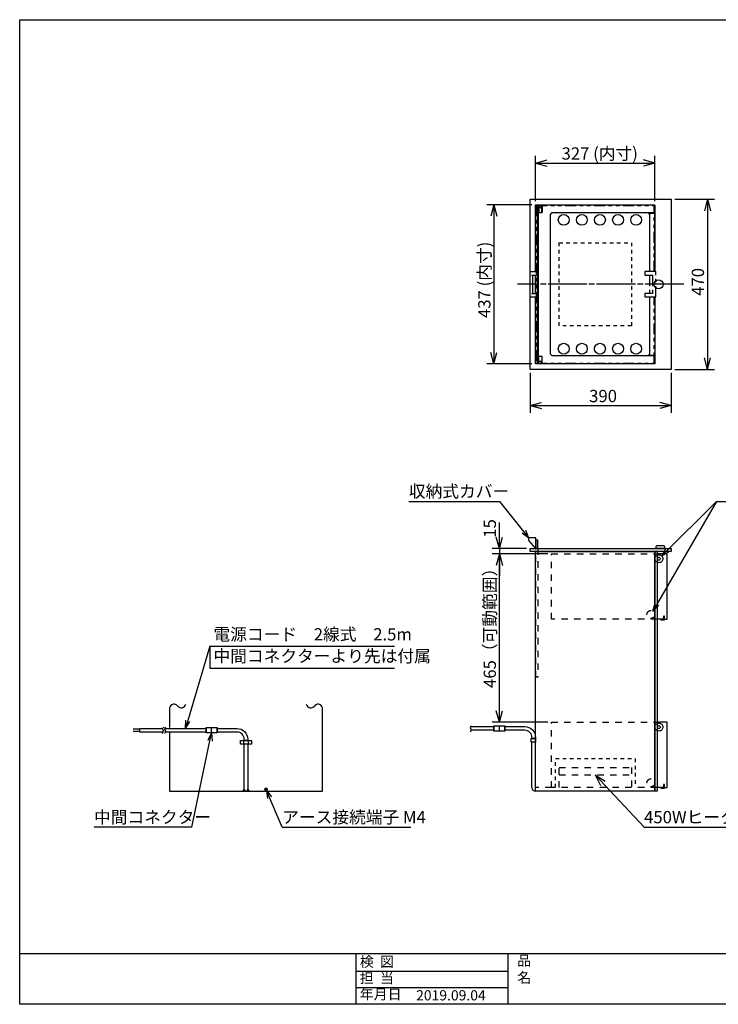
# Model space of a CAD drawing. Extents: x -2025 to 2189, y -1389 to 1331.
# Drawn here: x -2025 to -95, y -1389 to 1331 of the extents above; entities that cross this region are included whole.
import ezdxf

# ---------------------------------------------------------------- set-up
doc = ezdxf.new("R2010")
doc.units = 0
doc.header["$LTSCALE"] = 254
doc.header["$PDMODE"] = 1
doc.header["$PDSIZE"] = -2
for name, pattern in [('STYLE_03', [0.527778, 0.402778, -0.041667, 0.041667, -0.041667]), ('STYLE_04', [0.138889, 0.069444, -0.069444]), ('STYLE_16', [0.07874, 0.03937, -0.03937]), ('STYLE_17', [0.511811, 0.393701, -0.03937, 0.03937, -0.03937]), ('STYLE_18', [0.590551, 0.393701, -0.03937, 0.03937, -0.03937, 0.03937, -0.03937]), ('STYLE_20', [0.314961, 0.11811, -0.03937, 0.03937, -0.03937, 0.03937, -0.03937])]:
    doc.linetypes.add(name, pattern=pattern)
doc.layers.get('0').update_dxf_attribs({"linetype": 'CONTINUOUS'})
doc.layers.get('DEFPOINTS').update_dxf_attribs({"linetype": 'CONTINUOUS'})
for name, color, linetype in [('CENTER', 7, 'STYLE_17'), ('DIMENTION', 7, 'CONTINUOUS'), ('FRAME', 7, 'CONTINUOUS'), ('HIDDEN', 7, 'STYLE_16'), ('OBJECT', 7, 'CONTINUOUS'), ('OUTLINE', 7, 'STYLE_18'), ('TEXT', 7, 'CONTINUOUS')]:
    doc.layers.add(name, color=color, linetype=linetype)
doc.styles.add('________', font='ＭＳ Ｐゴシック')
doc.dimstyles.new('CAD', dxfattribs={"dimtxt": 33.866667, "dimasz": 31.75, "dimexe": 20, "dimexo": 10, "dimgap": 0.1, "dimtad": 1, "dimdec": 4, "dimzin": 11, "dimtxsty": '________', "dimblk": 'VW_OPENARROW', "dimcen": 0, "dimazin": 3, "dimtfac": 0.7, "dimtdec": 4, "dimtix": 1, "dimtmove": 0, "dimatfit": 3, "dimtolj": 1, "dimtzin": 11})

# ---------------------------------------------------------------- blocks, each defined once
blk = doc.blocks.new('*U12')
at = {"layer": 'OBJECT', "color": 0}
for centre, start, end in [((-1598.8, -592.5), 36.8699, 168.463), ((-1578.8, -577.5), 216.8699, 348.463)]:
    blk.add_arc(centre, 12.5, start, end, dxfattribs=at)
blk = doc.blocks.new('*U13')
at = {"layer": 'OBJECT', "color": 0}
for centre, start, end in [((-1221.2, -577.5), 191.537, 323.1301), ((-1201.2, -592.5), 11.537, 143.1301)]:
    blk.add_arc(centre, 12.5, start, end, dxfattribs=at)
blk = doc.blocks.new('*U17')
at = {"layer": 'OBJECT', "color": 0, "linetype": 'CONTINUOUS'}
for p, q in [((-599, -150), (-618.5, -127.8541)), ((-599, -120), (-615.5, -120)), ((-599, -150), (-599, -120))]:
    blk.add_line(p, q, dxfattribs=at)
blk.add_arc((-615.5, -124.5), 4.5, 90, 228.1896684, dxfattribs=at)
blk = doc.blocks.new('*D18')
at = {"layer": 'DEFPOINTS', "color": 0}
for p in [(-600, 935), (-600, 820), (-270, 820)]:
    blk.add_point(p, dxfattribs=at)
at = {"layer": 'DIMENTION', "color": 0, "linetype": 'CONTINUOUS'}
for p, q in [((-600, 830), (-600, 955)), ((-270, 830), (-270, 955)), ((-600, 935), (-568.2, 943.5)), ((-600, 935), (-270, 935)), ((-600, 935), (-568.2, 926.5)), ((-270, 935), (-301.8, 943.5)), ((-270, 935), (-301.8, 926.5))]:
    blk.add_line(p, q, dxfattribs=at)
at = {"layer": 'DIMENTION', "color": 0, "insert": (-528.1, 978.3), "char_height": 33.87, "attachment_point": 1, "style": '________'}
blk.add_mtext('327 (内寸)', dxfattribs=at)
blk = doc.blocks.new('VW_OPENARROW')
at = {"color": 0, "linetype": 'BYBLOCK'}
for q in [(-1, 0), (-0.992, 0.266), (-0.992, -0.266)]:
    blk.add_line((0, 0), q, dxfattribs=at)
blk = doc.blocks.new('*D19')
at = {"layer": 'DEFPOINTS', "color": 0}
for p in [(-715, 820), (-600, 820), (-600, 380)]:
    blk.add_point(p, dxfattribs=at)
at = {"layer": 'DIMENTION', "color": 0, "linetype": 'CONTINUOUS'}
for p, q in [((-610, 820), (-735, 820)), ((-715, 820), (-723.5, 788.2)), ((-715, 820), (-715, 380)), ((-715, 820), (-706.5, 788.2)), ((-715, 380), (-723.5, 411.8)), ((-715, 380), (-706.5, 411.8)), ((-610, 380), (-735, 380))]:
    blk.add_line(p, q, dxfattribs=at)
at = {"layer": 'DIMENTION', "color": 0, "insert": (-758.3, 506.9), "char_height": 33.87, "attachment_point": 1, "rotation": 90, "style": '________'}
blk.add_mtext('437 (内寸)', dxfattribs=at)
blk = doc.blocks.new('*D20')
at = {"layer": 'DEFPOINTS', "color": 0}
for p in [(-615, 365), (-225, 365), (-615, 265)]:
    blk.add_point(p, dxfattribs=at)
at = {"layer": 'DIMENTION', "color": 0, "linetype": 'CONTINUOUS'}
for p, q in [((-615, 355), (-615, 245)), ((-225, 355), (-225, 245)), ((-615, 265), (-583.2, 273.5)), ((-225, 265), (-256.8, 273.5)), ((-615, 265), (-225, 265)), ((-615, 265), (-583.2, 256.5)), ((-225, 265), (-256.8, 256.5))]:
    blk.add_line(p, q, dxfattribs=at)
at = {"layer": 'DIMENTION', "color": 0, "insert": (-451.8, 308.3), "char_height": 33.87, "attachment_point": 1, "style": '________'}
blk.add_mtext('390', dxfattribs=at)
blk = doc.blocks.new('*D21')
at = {"layer": 'DEFPOINTS', "color": 0}
for p in [(-225, 835), (-125, 835), (-225, 365)]:
    blk.add_point(p, dxfattribs=at)
at = {"layer": 'DIMENTION', "color": 0, "linetype": 'CONTINUOUS'}
for p, q in [((-215, 835), (-105, 835)), ((-125, 835), (-133.5, 803.2)), ((-125, 835), (-125, 365)), ((-125, 835), (-116.5, 803.2)), ((-125, 365), (-133.5, 396.8)), ((-125, 365), (-116.5, 396.8)), ((-215, 365), (-105, 365))]:
    blk.add_line(p, q, dxfattribs=at)
at = {"layer": 'DIMENTION', "color": 0, "insert": (-168.3, 568.2), "char_height": 33.87, "attachment_point": 1, "rotation": 90, "style": '________'}
blk.add_mtext('470', dxfattribs=at)
blk = doc.blocks.new('*D22')
at = {"layer": 'DEFPOINTS', "color": 0}
for p in [(-615, -130), (-700, -145), (-556, -145)]:
    blk.add_point(p, dxfattribs=at)
at = {"layer": 'DIMENTION', "color": 0, "linetype": 'CONTINUOUS'}
for p, q in [((-700, -130), (-700, -57.7)), ((-700, -130), (-708.5, -98.2)), ((-700, -130), (-691.5, -98.2)), ((-625, -130), (-720, -130)), ((-700, -130), (-700, -145)), ((-566, -145), (-720, -145)), ((-700, -145), (-708.5, -176.8)), ((-700, -145), (-700, -205)), ((-700, -145), (-691.5, -176.8))]:
    blk.add_line(p, q, dxfattribs=at)
at = {"layer": 'DIMENTION', "color": 0, "insert": (-743.3, -100), "char_height": 33.87, "attachment_point": 1, "rotation": 90, "style": '________'}
blk.add_mtext('15', dxfattribs=at)
blk = doc.blocks.new('*D23')
at = {"layer": 'DEFPOINTS', "color": 0}
for p in [(-556, -145), (-700, -610), (-556, -610)]:
    blk.add_point(p, dxfattribs=at)
at = {"layer": 'DIMENTION', "color": 0, "linetype": 'CONTINUOUS'}
for p, q in [((-566, -145), (-720, -145)), ((-700, -145), (-708.5, -176.8)), ((-700, -610), (-700, -145)), ((-700, -145), (-691.5, -176.8)), ((-700, -610), (-708.5, -578.2)), ((-700, -610), (-691.5, -578.2)), ((-566, -610), (-720, -610))]:
    blk.add_line(p, q, dxfattribs=at)
at = {"layer": 'DIMENTION', "color": 0, "insert": (-743.3, -515.1), "char_height": 33.87, "attachment_point": 1, "rotation": 90, "style": '________'}
blk.add_mtext('465（可動範囲）', dxfattribs=at)
blk = doc.blocks.new('*U30')
at = {"layer": 'OUTLINE', "color": 0, "linetype": 'STYLE_20'}
for p, q in [((-598, 798), (-272, 798)), ((-598, 798), (-598, 362)), ((-272, 615), (-272, 798)), ((-285, 605), (-285, 555)), ((-272, 362), (-272, 545)), ((-598, 362), (-272, 362))]:
    blk.add_line(p, q, dxfattribs=at)
blk.add_lwpolyline([(-298, 615), (-298, 605), (-277, 605), (-277, 555), (-298, 555), (-298, 545), (-268, 545), (-268, 615)], close=True, dxfattribs=at)
blk = doc.blocks.new('*U31')
at = {"layer": 'HIDDEN', "color": 0}
for p, q in [((-545, -810), (-545, -730)), ((-545, -730), (-325, -730)), ((-325, -730), (-325, -810))]:
    blk.add_line(p, q, dxfattribs=at)

msp = doc.modelspace()

# ---------------------------------------------------------------- linework, layer by layer
at = {"layer": 'CENTER', "linetype": 'STYLE_03'}
for p, q in [((-195, 600), (-650, 600)), ((-190, 600), (-595, 600))]:
    msp.add_line(p, q, dxfattribs=at)
at = {"layer": 'DIMENTION', "linetype": 'CONTINUOUS'}
for p, q in [((-950, 0), (-700, 0)), ((-700, 0), (-618.3, -101)), ((-100, 0), (-275.5, -302.5)), ((-100, 0), (-251.2, -150.2)), ((-100, 0), (240, 0)), ((-618.3, -101), (-627.2, -80)), ((-618.3, -101), (-636.5, -87.3)), ((-251.2, -150.2), (-239.5, -130.7)), ((-251.2, -150.2), (-231.3, -139.2)), ((-275.5, -302.5), (-269.2, -280.6)), ((-275.5, -302.5), (-259.1, -286.7)), ((-1500, -400), (-1567.4, -627)), ((-1567.4, -627), (-1566.6, -604.2)), ((-1567.4, -627), (-1555.3, -607.7)), ((-1550, -900), (-1495, -639.5)), ((-1495, -639.5), (-1505.3, -659.8)), ((-1495, -639.5), (-1493.8, -662.2)), ((-1300, -900), (-1343.6, -798.2)), ((-1343.6, -798.2), (-1329.6, -816.2)), ((-1343.6, -798.2), (-1340.4, -820.8))]:
    msp.add_line(p, q, dxfattribs=at)
at = {"layer": 'DIMENTION'}
for p, q in [((-1500, -400), (-990, -400)), ((-1500, -400), (-1500, -460)), ((-1500, -460), (-990, -460)), ((-435, -755), (-300, -900)), ((-435, -755), (-407.4, -772.9)), ((-435, -755), (-420.1, -784.3)), ((-1550, -900), (-1820, -900)), ((-1300, -900), (-945, -900)), ((-300, -900), (80, -900))]:
    msp.add_line(p, q, dxfattribs=at)
at = {"layer": 'FRAME', "linetype": 'CONTINUOUS'}
for p, q in [((-2025.4, -1389), (-2025.4, 1331)), ((-2025.4, 1331), (2024.6, 1331)), ((-2025.4, -1249), (2024.6, -1249)), ((2024.6, -1389), (-2025.4, -1389))]:
    msp.add_line(p, q, dxfattribs=at)
at = {"layer": 'HIDDEN', "linetype": 'STYLE_04'}
for p, q in [((-535, -790), (-535, -735)), ((-535, -735), (-335, -735)), ((-535, -755), (-335, -755)), ((-335, -735), (-335, -790)), ((-556, -790), (-600, -790))]:
    msp.add_line(p, q, dxfattribs=at)
at = {"layer": 'HIDDEN', "linetype": 'STYLE_16'}
msp.add_lwpolyline([(-535, 715), (-335, 715), (-335, 485), (-535, 485)], close=True, dxfattribs=at)
at = {"layer": 'HIDDEN', "linetype": 'STYLE_04'}
for points in [[(-599, -130), (-594, -130), (-594, -485), (-599, -485), (-599, -130)], [(-264, -325), (-556, -325), (-556, -145), (-264, -145)], [(-264, -790), (-556, -790), (-556, -610), (-264, -610)]]:
    msp.add_lwpolyline(points, dxfattribs=at)
at = {"layer": 'HIDDEN', "linetype": 'STYLE_04', "flags": 128}
for points in [[(-292, -312, -0.414214), (-281, -301, -0.414214), (-270, -312, -0.414214), (-281, -323, -0.414214), (-292, -312, -0.414214)], [(-292, -777, -0.414214), (-281, -766, -0.414214), (-270, -777, -0.414214), (-281, -788, -0.414214), (-292, -777, -0.414214)]]:
    msp.add_lwpolyline(points, format="xyb", close=True, dxfattribs=at)
at = {"layer": 'OBJECT', "linetype": 'CONTINUOUS'}
for p, q in [((-615, 835), (-225, 835)), ((-615, 635), (-615, 835)), ((-600, 820), (-270, 820)), ((-600, 635), (-600, 820)), ((-595, 383), (-595, 817)), ((-595, 817), (-592, 817)), ((-592, 383), (-592, 817)), ((-592, 816.5), (-590.8, 816.5)), ((-591.3, 818), (-591.3, 820)), ((-591, 816.5), (-591, 798.5)), ((-590.8, 818), (-590.8, 812)), ((-584.8, 812), (-584.8, 818)), ((-583, 798.5), (-583, 820)), ((-582, 818), (-582, 798.5)), ((-574.7, 818), (-574.7, 820)), ((-270, 818), (-270, 635)), ((-225, 835), (-225, 365)), ((-592, 798.5), (-582, 798.5)), ((-590.8, 812), (-584.8, 812)), ((-559, 793), (-554, 798)), ((-559, 407), (-559, 793)), ((-554, 798), (-290, 798)), ((-290, 798), (-285, 793)), ((-285, 793), (-285, 635)), ((-616, 635), (-595, 635)), ((-616, 635), (-616, 565)), ((-611.5, 625), (-595, 625)), ((-607, 575), (-607, 625)), ((-600, 575), (-600, 625)), ((-611.5, 575), (-595, 575)), ((-616, 565), (-595, 565)), ((-615, 365), (-615, 565)), ((-600, 380), (-600, 565)), ((-285, 565), (-285, 407)), ((-270, 565), (-270, 382)), ((-270, 565), (-270, 380)), ((-595, 383), (-592, 383)), ((-592, 401.5), (-582, 401.5)), ((-592, 383.5), (-590.8, 383.5)), ((-591.3, 382), (-591.3, 380)), ((-591, 383.5), (-591, 401.5)), ((-590.8, 388), (-584.8, 388)), ((-590.8, 382), (-590.8, 388)), ((-584.8, 388), (-584.8, 382)), ((-583, 401.5), (-583, 380)), ((-582, 382), (-582, 401.5)), ((-574.7, 382), (-574.7, 380)), ((-554, 402), (-559, 407)), ((-290, 402), (-554, 402)), ((-285, 407), (-290, 402)), ((-225, 365), (-615, 365)), ((-270, 380), (-600, 380)), ((-267.5, -125.2), (-267.5, -129.2)), ((-261.5, -129.2), (-261.5, -130)), ((-253.5, -130), (-253.5, -129.2)), ((-242.5, -129.2), (-242.5, -125.2)), ((-246, -325), (-264, -325)), ((-1611, -570), (-1611, -624.5)), ((-1189, -800), (-1189, -570)), ((-1495, -639.5), (-1495, -624.5)), ((-700, -634.5), (-700, -619.5)), ((-1693, -629), (-1712, -629)), ((-1693, -635), (-1712, -635)), ((-1624.8, -627), (-1510, -627)), ((-1510, -637), (-1623.2, -637)), ((-1611, -639.5), (-1611, -800)), ((-1510, -627), (-1510, -637)), ((-1405, -747), (-1405, -670)), ((-1395, -670), (-1395, -795)), ((-610, -790), (-610, -665)), ((-1405, -795), (-1405, -747)), ((-1611, -800), (-1189, -800)), ((-1409, -800), (-1404.9, -795.9)), ((-1395.1, -795.9), (-1391, -800)), ((-1347.5, -795), (-1342.5, -795)), ((-1345, -797.5), (-1345, -792.5)), ((-246, -790), (-264, -790)), ((-1095.4, -1389), (-1095.4, -1249)), ((-675.4, -1389), (-675.4, -1249)), ((-1095.4, -1297.9), (-675.4, -1297.9)), ((-1095.4, -1342.3), (-675.4, -1342.3))]:
    msp.add_line(p, q, dxfattribs=at)
at = {"layer": 'OBJECT'}
for p, q in [((-591.3, 818), (-574.7, 818)), ((-270, 635), (-270, 820)), ((-591.3, 382), (-574.7, 382)), ((-267.5, -129.2), (-242.5, -129.2)), ((-245.5, -122.2), (-264.5, -122.2))]:
    msp.add_line(p, q, dxfattribs=at)
at = {"layer": 'OBJECT', "linetype": 'CONTINUOUS'}
for points in [[(-290, 798), (-290, 798), (-270, 798), (-270, 796), (-288, 796)], [(-288, 404), (-270, 404), (-270, 402), (-290, 402), (-290, 402)], [(-594, -130), (-594, -107), (-599, -107), (-599, -130)], [(-244, -325), (-236, -325), (-236, -145), (-264, -145)], [(-779, -622), (-715, -622), (-715, -632), (-778, -632)], [(-244, -790), (-236, -790), (-236, -610), (-264, -610)], [(-1629, -637), (-1693, -637), (-1693, -627), (-1630, -627)]]:
    msp.add_lwpolyline(points, dxfattribs=at)
for points in [[(-615, -130), (-225, -130), (-225, -138), (-615, -138)], [(-600, -138), (-270, -138), (-270, -800), (-600, -800)], [(-270, -138), (-264, -138), (-264, -800), (-270, -800)], [(-244, -317), (-246, -317), (-246, -325), (-254, -325), (-254, -327), (-244, -327)], [(-1510, -624.5), (-1480, -624.5), (-1480, -639.5), (-1510, -639.5)], [(-715, -619.5), (-685, -619.5), (-685, -634.5), (-715, -634.5)], [(-1415, -660), (-1385, -660), (-1385, -670), (-1415, -670)], [(-1406, -660), (-1394, -660), (-1394, -670), (-1406, -670)], [(-612, -655), (-600, -655), (-600, -665), (-612, -665)], [(-244, -782), (-246, -782), (-246, -790), (-254, -790), (-254, -792), (-244, -792)]]:
    msp.add_lwpolyline(points, close=True, dxfattribs=at)
at = {"layer": 'OBJECT', "linetype": 'CONTINUOUS', "flags": 128}
for points in [[(-270, -158, -0.414214), (-259, -147, -0.414214), (-248, -158, -0.414214), (-259, -169, -0.414214), (-270, -158, -0.414214)], [(-263, -158, -0.414214), (-259, -154, -0.414214), (-255, -158, -0.414214), (-259, -162, -0.414214), (-263, -158, -0.414214)], [(-610, -655), (-610, -652, 0.414214), (-630, -632), (-685, -632), (-685, -622), (-630, -622, -0.414214), (-600, -652), (-600, -655)], [(-270, -623, -0.414214), (-259, -612, -0.414214), (-248, -623, -0.414214), (-259, -634, -0.414214), (-270, -623, -0.414214)], [(-263, -623, -0.414214), (-259, -619, -0.414214), (-255, -623, -0.414214), (-259, -627, -0.414214), (-263, -623, -0.414214)], [(-1405, -660), (-1405, -657, 0.414214), (-1425, -637), (-1480, -637), (-1480, -627), (-1425, -627, -0.414214), (-1395, -657), (-1395, -660)], [(-1348.5, -795, -0.414214), (-1345, -791.5, -0.414214), (-1341.5, -795, -0.414214), (-1345, -798.5, -0.414214), (-1348.5, -795, -0.414214)]]:
    msp.add_lwpolyline(points, format="xyb", close=True, dxfattribs=at)
for points in [[(-1630.5, -640.5), (-1628.5, -637.4, 0.357511), (-1629, -632, -0.357511), (-1629.5, -626.6), (-1627.5, -623.5)], [(-1622.5, -623.5), (-1624.5, -626.6, 0.357511), (-1624, -632, -0.357511), (-1623.5, -637.4), (-1625.5, -640.5)], [(-777.5, -619.5), (-779.5, -622.6, 0.357511), (-779, -628, -0.357511), (-778.5, -633.4), (-780.5, -636.5)]]:
    msp.add_lwpolyline(points, format="xyb", dxfattribs=at)
at = {"layer": 'OBJECT'}
for centre in [(-522, 778), (-472, 778), (-422, 778), (-372, 778), (-322, 778), (-522, 422), (-472, 422), (-422, 422), (-372, 422), (-322, 422)]:
    msp.add_circle(centre, 15, dxfattribs=at)
at = {"layer": 'OBJECT', "linetype": 'CONTINUOUS'}
msp.add_circle((-260, 600), 12.5, dxfattribs=at)
for centre, radius, start, end in [((-264.5, -125.2), 3, 90, 180), ((-245.5, -125.2), 3, 0, 90), ((-1400, -795), 5, 180, 0), ((-600, -790), 10, 180, 270)]:
    msp.add_arc(centre, radius, start, end, dxfattribs=at)
for p in [(-615, 600), (-225, -130)]:
    msp.add_point(p, dxfattribs=at)

# ---------------------------------------------------------------- block references
at = {"layer": 'HIDDEN'}
msp.add_blockref('*U31', (0, 20), dxfattribs=at)
at = {"layer": 'OBJECT'}
for name in ['*U17', '*U12', '*U13']:
    msp.add_blockref(name, (0, 20), dxfattribs=at)
at = {"layer": 'OUTLINE'}
msp.add_blockref('*U30', (0, 20), dxfattribs=at)

# ---------------------------------------------------------------- texts
at = {"layer": 'DIMENTION', "attachment_point": 1, "style": '________'}
for s, insert, char_height in [('収納式カバー', (-950, 45), 33.87), ('電源コード\u30002線式\u30002.5m', (-1490, -350), 33.867), ('中間コネクターより先は付属', (-1490, -410), 33.867), ('中間コネクター', (-1820, -855), 33.87), ('アース接続端子 M4', (-1300, -855), 33.87), ('450Wヒーターユニット', (-300, -855), 33.867), ('検  図', (-1085.6, -1257.1), 28.22), ('担  当', (-1085.6, -1302.2), 28.22), ('年月日', (-1085.6, -1347.1), 28.22)]:
    msp.add_mtext(s, dxfattribs=dict(at, insert=insert, char_height=char_height))
at = {"layer": 'DIMENTION', "insert": (-650.6, -1254.1), "char_height": 28.22, "width": 109.361, "attachment_point": 1, "style": '________'}
msp.add_mtext('品\u3000名', dxfattribs=at)
at = {"layer": 'TEXT', "insert": (-930, -1350), "char_height": 28.22, "attachment_point": 1, "style": '________'}
msp.add_mtext('2019.09.04', dxfattribs=at)

# ---------------------------------------------------------------- dimensions: what is measured, and where the dimension line sits
at = {"layer": 'DIMENTION', "linetype": 'CONTINUOUS'}
dim = msp.add_linear_dim(base=(-600, 935), p1=(-270, 820), p2=(-600, 820), text='327 (内寸)', dimstyle='CAD', override={"dimgap": 1, "dimdec": 0, "dimpost": '<>', "dimtxsty": '________'}, dxfattribs=at)
dim.commit()
dim.dimension.update_dxf_attribs({"geometry": '*D18', "text_midpoint": (-435, 936), "dimtype": 128})
dim = msp.add_linear_dim(base=(-715, 820), p1=(-600, 380), p2=(-600, 820), angle=90, text='437 (内寸)', dimstyle='CAD', override={"dimgap": 1, "dimdec": 0, "dimpost": '<>', "dimtxsty": '________'}, dxfattribs=at)
dim.commit()
dim.dimension.update_dxf_attribs({"geometry": '*D19', "text_midpoint": (-716, 600), "dimtype": 128})
for base, p1, p2, override, picture, middle in [((-125, 835), (-225, 365), (-225, 835), {"dimgap": 1, "dimdec": 0, "dimpost": '<>', "dimtxsty": '________'}, '*D21', (-125, 600)), ((-700, -610), (-556, -145), (-556, -610), {"dimgap": 1, "dimdec": 0, "dimpost": '<>（可動範囲', "dimtxsty": '________'}, '*D23', (-700, -377.5))]:
    dim = msp.add_linear_dim(base=base, p1=p1, p2=p2, angle=90, dimstyle='CAD', override=override, dxfattribs=at)
    dim.commit()
    dim.dimension.update_dxf_attribs({"geometry": picture, "text_midpoint": middle})
dim = msp.add_linear_dim(base=(-615, 265), p1=(-225, 365), p2=(-615, 365), dimstyle='CAD', override={"dimgap": 1, "dimdec": 0, "dimpost": '<>', "dimtxsty": '________'}, dxfattribs=at)
dim.commit()
dim.dimension.update_dxf_attribs({"geometry": '*D20', "text_midpoint": (-420, 266), "dimtype": 128})
dim = msp.add_linear_dim(base=(-700, -145), p1=(-615, -130), p2=(-556, -145), angle=90, dimstyle='CAD', override={"dimgap": 1, "dimdec": 0, "dimpost": '<>', "dimtxsty": '________', "dimtix": 0}, dxfattribs=at)
dim.commit()
dim.dimension.update_dxf_attribs({"geometry": '*D22', "text_midpoint": (-701, -100), "dimtype": 128})

doc.saveas('drawing.dxf')
